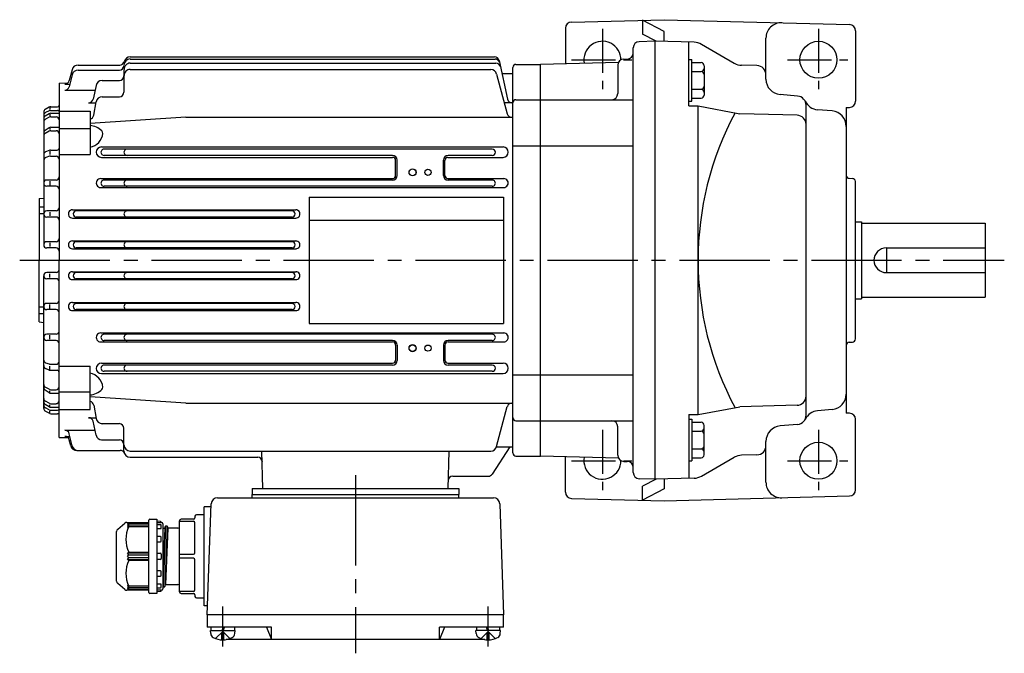
# Model space of a CAD drawing. Extents: x 110 to 715, y 202 to 656.
# Drawn here: x 110 to 429, y 450 to 656 of the extents above; entities that cross this region are included whole.
import ezdxf

# ---------------------------------------------------------------- set-up
doc = ezdxf.new("R2010")
doc.units = 0
doc.header["$LTSCALE"] = 3
doc.header["$MEASUREMENT"] = 0
doc.linetypes.add('GEN7', pattern=[14.25, 9.75, -1.5, 1.5, -1.5])
doc.linetypes.add('GEN7A', pattern=[7.375, 4.75, -0.875, 0.875, -0.875])
for name, color, linetype in [('AM_0', 7, 'CONTINUOUS'), ('AM_0N', 7, 'CONTINUOUS'), ('ﾁｭｳｼﾝｾﾝ', 1, 'GEN7'), ('ﾁｭｳｼﾝｾﾝ1', 1, 'GEN7A')]:
    doc.layers.add(name, color=color, linetype=linetype)

msp = doc.modelspace()

# ---------------------------------------------------------------- linework, layer by layer
at = {"layer": 'AM_0'}
for p, q in [((288.28, 654.86), (318.33, 655.64)), ((318.33, 651.79), (311.33, 655.46)), ((311.33, 655.46), (311.33, 650.94)), ((318.33, 655.64), (378.39, 654.07)), ((286.33, 652.86), (286.33, 641.41)), ((315.74, 648.63), (311.33, 650.94)), ((318.33, 648.56), (318.33, 651.79)), ((380.33, 652.07), (380.33, 629.22)), ((315.33, 648.64), (310.28, 648.51)), ((315.33, 648.64), (315.33, 506.64)), ((328.07, 648.31), (315.33, 648.64)), ((326.33, 627.71), (326.33, 648.36)), ((330.43, 647.65), (341.07, 641.53)), ((351.33, 636.36), (351.33, 649.65)), ((308.33, 508.78), (308.33, 646.51)), ((145.33, 643.56), (263.42, 643.56)), ((145.33, 642.89), (263.56, 642.89)), ((145.33, 641.53), (263.85, 641.53)), ((264.88, 642.38), (267.57, 629.86)), ((303.57, 641.8), (278.33, 641.14)), ((305.33, 642.85), (306.33, 642.85)), ((326.33, 642.73), (327.33, 642.73)), ((327.33, 629.18), (327.33, 642.73)), ((327.33, 641.73), (330.33, 641.73)), ((126.5, 639.43), (125.61, 635.9)), ((128.44, 640.94), (141.94, 640.94)), ((128.46, 639.31), (141.83, 639.31)), ((143.33, 639.53), (143.33, 632.13)), ((145.33, 639.5), (262.14, 639.5)), ((264.07, 638.02), (267.53, 625.1)), ((265.79, 638.14), (269.33, 638.14)), ((269.33, 515.14), (269.33, 640.14)), ((270.33, 641.14), (278.33, 641.14)), ((278.33, 514.14), (278.33, 641.14)), ((303.33, 640.85), (303.33, 631.68)), ((327.33, 638.84), (330.33, 638.84)), ((331.33, 640.73), (331.33, 631.18)), ((348.41, 640.74), (343.43, 640.87)), ((122.33, 635.07), (125.15, 635.14)), ((122.33, 635.07), (122.33, 577.64)), ((126.52, 637.77), (125.6, 633.9)), ((136.22, 635.91), (141.83, 635.91)), ((124.14, 632.74), (133.94, 632.74)), ((124.16, 634.76), (125.81, 634.76)), ((134.28, 634.33), (133.32, 629.86)), ((327.33, 633.07), (330.33, 633.07)), ((131.85, 628.68), (134.27, 628.68)), ((133.54, 624.64), (134.33, 628.98)), ((136.29, 630.63), (141.83, 630.63)), ((269.04, 628.68), (266.62, 628.68)), ((270.33, 629.68), (278.33, 629.68)), ((278.33, 629.68), (308.33, 629.68)), ((326.33, 629.18), (327.33, 629.18)), ((327.33, 630.18), (330.33, 630.18)), ((361.59, 630.88), (355.9, 631.38)), ((117.33, 625.66), (117.33, 582.64)), ((119.1, 627.26), (117.83, 626.52)), ((119.12, 626.14), (117.88, 625.51)), ((119.33, 627.14), (119.33, 626.61)), ((119.57, 626.24), (121.83, 626.24)), ((119.6, 627.39), (121.83, 627.39)), ((119.61, 625.28), (122.33, 625.28)), ((122.33, 625.99), (132.33, 625.99)), ((132.33, 625.99), (132.33, 611.95)), ((326.33, 627.71), (329.33, 627.71)), ((329.33, 527.58), (329.33, 627.71)), ((329.33, 627.71), (342.91, 625.15)), ((364.33, 527.39), (364.33, 627.89)), ((372.77, 626.04), (368.07, 626.45)), ((377.33, 627.19), (378.39, 627.22)), ((377.33, 627.19), (377.33, 528.1)), ((119.09, 625.14), (117.81, 624.37)), ((119.11, 624.03), (117.86, 623.36)), ((119.33, 625.04), (119.33, 624.49)), ((119.58, 624.14), (121.33, 624.14)), ((163.33, 623.99), (132.33, 621.96)), ((163.33, 623.99), (269.33, 623.99)), ((361.41, 624.67), (342.91, 625.15)), ((119.08, 620.6), (117.78, 619.75)), ((119.1, 619.49), (117.82, 618.74)), ((119.33, 620.47), (119.33, 620)), ((119.6, 619.63), (121.33, 619.63)), ((119.63, 620.77), (122.33, 620.77)), ((122.33, 620.33), (132.33, 620.33)), ((119.14, 613.25), (117.94, 612.74)), ((119.33, 613.03), (119.33, 611.97)), ((119.53, 613.33), (121.63, 613.33)), ((136, 614.37), (266.15, 614.37)), ((262.67, 613.64), (136.88, 613.64)), ((269.33, 614.79), (278.33, 614.79)), ((278.33, 614.79), (308.33, 614.79)), ((119.19, 611.34), (118.04, 610.99)), ((119.48, 611.38), (121.33, 611.38)), ((122.33, 611.95), (132.33, 611.95)), ((136, 611.01), (230.35, 611.01)), ((230.33, 611.64), (136.88, 611.64)), ((231.35, 605.14), (231.35, 610)), ((231.83, 605.14), (231.83, 610.14)), ((246.83, 605.14), (246.83, 610.14)), ((247.31, 605.14), (247.31, 610)), ((248.31, 611.01), (266.15, 611.01)), ((262.67, 611.64), (248.33, 611.64)), ((121.33, 603.64), (118.33, 603.64)), ((119.33, 603.27), (119.33, 601.9)), ((135.79, 604.13), (230.33, 604.13)), ((230.33, 603.64), (136.88, 603.64)), ((248.33, 604.13), (266.38, 604.13)), ((262.68, 603.64), (248.33, 603.64)), ((378.3, 604.21), (379.37, 604.18)), ((380.33, 552.11), (380.33, 603.18)), ((121.33, 601.64), (118.33, 601.64)), ((135.79, 601.21), (266.37, 601.21)), ((262.67, 601.64), (136.88, 601.64)), ((115.83, 597.64), (117.33, 597.77)), ((115.83, 597.64), (115.83, 577.64)), ((203.33, 598.14), (203.33, 557.14)), ((203.33, 598.14), (266.33, 598.14)), ((266.33, 598.14), (266.33, 557.14)), ((115.83, 594.92), (117.33, 594.92)), ((121.33, 593.64), (118.33, 593.64)), ((126.66, 593.99), (199, 593.99)), ((197.77, 593.64), (127.88, 593.64)), ((115.83, 592.79), (117.33, 592.79)), ((121.33, 591.64), (118.33, 591.64)), ((119.33, 593.25), (119.33, 592.04)), ((126.66, 591.32), (198.99, 591.32)), ((197.77, 591.64), (127.88, 591.64)), ((203.33, 590.64), (266.33, 590.64)), ((380.33, 590.14), (382.33, 590.14)), ((382.33, 590.14), (382.33, 565.14)), ((382.33, 589.64), (422.33, 589.64)), ((422.33, 589.64), (422.33, 565.64)), ((126.6, 583.92), (199.07, 583.92)), ((121.33, 583.64), (118.33, 583.64)), ((121.33, 581.64), (118.33, 581.64)), ((119.33, 583.25), (119.33, 582.09)), ((126.6, 581.38), (199.07, 581.38)), ((197.77, 583.64), (127.88, 583.64)), ((197.77, 581.64), (127.88, 581.64)), ((390.33, 581.64), (422.33, 581.64)), ((390.33, 581.64), (390.33, 573.64)), ((115.83, 557.64), (115.83, 577.64)), ((122.33, 520.21), (122.33, 577.64)), ((117.33, 529.62), (117.33, 572.64)), ((121.33, 573.64), (118.33, 573.64)), ((121.33, 571.64), (118.33, 571.64)), ((119.33, 572.03), (119.33, 573.19)), ((126.6, 573.91), (199.07, 573.91)), ((126.6, 571.37), (199.07, 571.37)), ((197.77, 573.64), (127.88, 573.64)), ((197.77, 571.64), (127.88, 571.64)), ((390.33, 573.64), (422.33, 573.64)), ((380.33, 565.14), (382.33, 565.14)), ((382.33, 565.64), (422.33, 565.64)), ((115.83, 562.49), (117.33, 562.49)), ((121.33, 563.64), (118.33, 563.64)), ((121.33, 561.64), (118.33, 561.64)), ((119.33, 562.03), (119.33, 563.25)), ((126.66, 563.96), (199, 563.96)), ((197.77, 563.64), (127.88, 563.64)), ((197.77, 561.64), (127.88, 561.64)), ((115.83, 560.36), (117.33, 560.36)), ((126.66, 561.3), (199, 561.3)), ((115.83, 557.64), (117.33, 557.51)), ((203.33, 557.14), (266.33, 557.14)), ((121.33, 553.64), (118.33, 553.64)), ((119.33, 552.01), (119.33, 553.38)), ((135.79, 554.08), (266.37, 554.08)), ((262.67, 553.64), (136.87, 553.64)), ((121.33, 551.64), (118.33, 551.64)), ((135.79, 551.16), (230.33, 551.16)), ((230.33, 551.64), (136.87, 551.64)), ((231.35, 550.14), (231.35, 545.28)), ((231.83, 550.14), (231.83, 545.14)), ((246.83, 550.14), (246.83, 545.14)), ((247.31, 550.14), (247.31, 545.28)), ((262.67, 551.64), (248.33, 551.64)), ((248.33, 551.16), (266.37, 551.16)), ((378.3, 551.07), (379.37, 551.11)), ((119.14, 542.03), (117.94, 542.55)), ((119.19, 543.94), (118.04, 544.3)), ((119.33, 542.25), (119.33, 543.31)), ((119.48, 543.9), (121.33, 543.9)), ((122.33, 543.34), (132.33, 543.34)), ((132.33, 529.29), (132.33, 543.34)), ((136, 544.28), (230.35, 544.28)), ((230.33, 543.64), (136.87, 543.64)), ((248.31, 544.28), (266.15, 544.28)), ((262.67, 543.64), (248.33, 543.64)), ((119.53, 541.95), (121.63, 541.95)), ((136, 540.92), (218.33, 540.92)), ((218.33, 541.64), (136.87, 541.64)), ((262.67, 541.64), (218.33, 541.64)), ((218.33, 540.92), (266.15, 540.92)), ((269.33, 540.49), (278.33, 540.49)), ((278.33, 540.49), (308.33, 540.49)), ((117.82, 536.54), (117.8, 536.55)), ((119.1, 535.79), (117.82, 536.54)), ((119.08, 534.68), (117.78, 535.53)), ((119.33, 534.81), (119.33, 535.28)), ((119.6, 535.66), (121.33, 535.66)), ((119.63, 534.52), (122.33, 534.52)), ((122.33, 534.95), (132.33, 534.95)), ((163.33, 531.29), (132.33, 533.32)), ((119.09, 530.14), (117.81, 530.91)), ((119.11, 531.26), (117.86, 531.92)), ((119.12, 529.15), (117.88, 529.78)), ((119.33, 530.24), (119.33, 530.79)), ((119.58, 531.14), (121.33, 531.14)), ((119.61, 530), (122.33, 530)), ((133.54, 530.65), (134.33, 526.3)), ((163.33, 531.29), (269.33, 531.29)), ((264.07, 517.27), (267.53, 530.18)), ((329.33, 527.58), (342.91, 530.13)), ((361.41, 530.62), (342.91, 530.13)), ((119.1, 528.03), (117.83, 528.76)), ((119.33, 528.14), (119.33, 528.67)), ((119.57, 529.04), (121.83, 529.04)), ((119.6, 527.89), (121.83, 527.89)), ((122.33, 529.29), (132.33, 529.29)), ((131.85, 526.6), (134.27, 526.6)), ((326.33, 527.58), (326.33, 506.93)), ((326.33, 527.58), (329.33, 527.58)), ((372.77, 529.24), (368.07, 528.83)), ((378.39, 528.07), (377.33, 528.1)), ((134.28, 520.95), (133.32, 525.42)), ((136.09, 524.66), (141.83, 524.66)), ((270.33, 525.6), (278.33, 525.6)), ((278.33, 525.6), (308.33, 525.6)), ((303.33, 514.43), (303.33, 523.6)), ((326.33, 526.11), (327.33, 526.11)), ((327.33, 526.11), (327.33, 512.56)), ((327.33, 525.11), (330.33, 525.11)), ((331.33, 514.56), (331.33, 524.11)), ((361.59, 524.4), (355.9, 523.91)), ((380.33, 503.22), (380.33, 526.07)), ((122.33, 520.21), (125.15, 520.15)), ((124.14, 522.54), (133.94, 522.54)), ((124.16, 520.52), (125.81, 520.52)), ((126.52, 517.51), (125.6, 521.39)), ((143.33, 515.75), (143.33, 523.16)), ((327.33, 522.22), (330.33, 522.22)), ((126.09, 517.48), (125.61, 519.39)), ((136.03, 519.38), (141.83, 519.38)), ((268.33, 517.14), (262.61, 508.33)), ((264.04, 517.14), (269.33, 517.14)), ((351.33, 505.64), (351.33, 518.92)), ((128.03, 515.97), (142.08, 515.97)), ((145.33, 515.78), (262.14, 515.78)), ((145.33, 513.75), (186.66, 513.75)), ((188.31, 503.64), (187.99, 515.78)), ((248.36, 503.64), (248.68, 515.78)), ((270.33, 514.14), (278.33, 514.14)), ((303.57, 513.48), (278.33, 514.14)), ((286.33, 502.43), (286.33, 513.88)), ((327.33, 516.45), (330.33, 516.45)), ((330.43, 507.64), (341.07, 513.75)), ((348.41, 514.55), (343.43, 514.42)), ((305.33, 512.43), (306.33, 512.43)), ((326.33, 512.56), (327.33, 512.56)), ((327.33, 513.56), (330.33, 513.56)), ((249.85, 507.64), (261.35, 507.64)), ((315.33, 506.64), (310.28, 506.78)), ((315.74, 506.65), (311.33, 504.34)), ((311.33, 499.83), (311.33, 504.34)), ((328.07, 506.98), (315.33, 506.64)), ((318.33, 506.72), (318.33, 503.5)), ((184.83, 503.64), (251.83, 503.64)), ((184.83, 503.64), (184.83, 501.64)), ((184.83, 501.64), (251.83, 501.64)), ((184.83, 500.64), (184.83, 501.64)), ((251.83, 503.64), (251.83, 501.64)), ((251.83, 500.64), (251.83, 501.64)), ((318.33, 503.5), (311.33, 499.83)), ((318.33, 499.64), (378.39, 501.22)), ((170.33, 462.64), (171.59, 498.71)), ((173.59, 500.64), (263.07, 500.64)), ((265.07, 498.71), (266.33, 462.64)), ((288.28, 500.43), (318.33, 499.64)), ((166.33, 494.64), (166.33, 494.14)), ((169.33, 495.14), (166.83, 495.14)), ((171.56, 497.64), (169.33, 497.64)), ((169.33, 465.64), (169.33, 497.64)), ((141.29, 490.44), (143.66, 492.41)), ((144.3, 492.64), (151.13, 492.64)), ((144.93, 492.64), (144.43, 492.07)), ((144.93, 492.28), (144.43, 491.6)), ((144.43, 492.07), (144.93, 492.28)), ((144.93, 491.78), (144.43, 491.07)), ((144.43, 491.6), (144.93, 491.78)), ((144.43, 491.07), (144.93, 491.3)), ((151.43, 492.28), (144.93, 492.28)), ((151.43, 491.78), (144.93, 491.78)), ((144.93, 491.3), (151.43, 491.3)), ((151.43, 469.94), (151.43, 493.34)), ((151.73, 493.64), (153.93, 493.64)), ((153.93, 493.64), (153.93, 469.64)), ((155.15, 492.96), (153.93, 493.04)), ((153.93, 492.64), (155.43, 492.64)), ((155.13, 491.89), (153.93, 491.89)), ((155.43, 492.64), (155.43, 492.66)), ((155.43, 490.93), (155.43, 491.59)), ((155.93, 492.14), (155.93, 471.14)), ((156.78, 491.46), (156.03, 471.79)), ((157.33, 491.46), (156.58, 471.83)), ((156.59, 490.78), (156.76, 491.42)), ((156.6, 490.82), (156.76, 491.42)), ((156.86, 491.49), (157.26, 491.49)), ((156.86, 491.49), (157.26, 491.49)), ((157.35, 491.42), (157.51, 490.82)), ((157.35, 491.42), (157.51, 490.82)), ((161.33, 470.14), (161.33, 493.14)), ((161.33, 493), (165.83, 493)), ((165.83, 493.64), (161.83, 493.64)), ((166.33, 482.79), (166.33, 492.5)), ((140.93, 473.61), (140.93, 489.68)), ((153.93, 490.63), (155.13, 490.63)), ((155.13, 488.09), (153.93, 488.09)), ((155.93, 491.12), (156.01, 490.82)), ((155.93, 491.12), (156.01, 490.82)), ((156.58, 490.74), (155.93, 475)), ((156.11, 490.74), (156.54, 490.74)), ((156.11, 490.74), (156.51, 490.74)), ((156.54, 490.74), (156.59, 490.78)), ((157.53, 490.74), (156.78, 472.54)), ((160.83, 490.74), (157.61, 490.74)), ((153.93, 486.32), (155.13, 486.32)), ((155.43, 486.62), (155.43, 487.79)), ((144.43, 482.64), (144.93, 482.99)), ((151.43, 482.64), (144.43, 482.64)), ((144.93, 482.14), (144.43, 482.64)), ((144.43, 481.64), (144.93, 482.14)), ((144.93, 482.99), (151.43, 482.99)), ((144.93, 482.14), (151.43, 482.14)), ((153.93, 482.64), (155.13, 482.64)), ((155.43, 482.34), (155.43, 480.94)), ((161.33, 482.29), (165.83, 482.29)), ((144.93, 481.14), (144.43, 481.64)), ((144.43, 480.64), (144.93, 481.14)), ((144.43, 480.64), (151.43, 480.64)), ((144.93, 480.3), (144.43, 480.64)), ((151.43, 481.14), (144.93, 481.14)), ((151.43, 480.3), (144.93, 480.3)), ((155.13, 480.64), (153.93, 480.64)), ((165.83, 481), (161.33, 481)), ((166.33, 470.79), (166.33, 480.5)), ((155.13, 476.97), (153.93, 476.97)), ((155.43, 475.5), (155.43, 476.67)), ((143.66, 470.88), (141.29, 472.84)), ((144.43, 472.22), (144.93, 471.51)), ((144.93, 471.99), (144.43, 472.22)), ((153.93, 475.2), (155.13, 475.2)), ((155.13, 472.66), (153.93, 472.66)), ((155.43, 471.7), (155.43, 472.36)), ((155.93, 472.17), (156.01, 471.87)), ((156.6, 471.87), (156.76, 472.47)), ((156.76, 472.47), (156.78, 472.54)), ((156.78, 472.54), (156.86, 472.54)), ((156.86, 472.54), (157.33, 472.54)), ((157.33, 472.54), (160.83, 472.54)), ((151.13, 470.64), (144.3, 470.64)), ((144.43, 471.68), (144.93, 471.01)), ((144.93, 471.51), (144.43, 471.68)), ((144.43, 471.22), (144.93, 470.64)), ((144.93, 471.01), (144.43, 471.22)), ((151.43, 471.99), (144.93, 471.99)), ((144.93, 471.51), (151.43, 471.51)), ((144.93, 471.01), (151.43, 471.01)), ((153.93, 469.64), (151.73, 469.64)), ((153.93, 471.4), (155.13, 471.4)), ((155.43, 470.64), (153.93, 470.64)), ((153.93, 470.24), (155.15, 470.32)), ((155.15, 470.32), (155.43, 470.34)), ((155.43, 470.62), (155.43, 470.64)), ((155.43, 470.34), (155.43, 470.62)), ((156.01, 471.87), (156.03, 471.79)), ((156.03, 471.79), (156.11, 471.79)), ((156.11, 471.79), (156.51, 471.79)), ((156.51, 471.79), (156.58, 471.79)), ((156.58, 471.79), (156.6, 471.87)), ((165.83, 470.29), (161.33, 470.29)), ((161.83, 469.64), (165.83, 469.64)), ((166.33, 469.14), (166.33, 468.64)), ((166.83, 468.14), (169.33, 468.14)), ((170.44, 465.64), (169.33, 465.64)), ((266.33, 462.64), (170.33, 462.64)), ((170.33, 462.64), (170.33, 458.64)), ((266.33, 458.64), (266.33, 462.64)), ((191.15, 458.64), (170.33, 458.64)), ((171.43, 456.58), (171.33, 457.64)), ((173.03, 454.96), (175.33, 457.25)), ((175.64, 456.94), (175.02, 456.94)), ((175.02, 454.55), (175.02, 456.94)), ((177.63, 454.96), (175.33, 457.25)), ((175.64, 454.55), (175.64, 456.94)), ((179.24, 456.58), (179.33, 457.64)), ((189.49, 458.64), (191.15, 454.64)), ((191.15, 454.64), (191.15, 458.64)), ((266.33, 458.64), (245.52, 458.64)), ((245.52, 454.64), (245.52, 458.64)), ((247.18, 458.64), (245.52, 454.64)), ((257.43, 456.58), (257.33, 457.64)), ((259.03, 454.96), (261.33, 457.25)), ((261.02, 456.94), (261.64, 456.94)), ((261.02, 454.55), (261.02, 456.94)), ((263.63, 454.96), (261.33, 457.25)), ((261.64, 454.55), (261.64, 456.94)), ((265.24, 456.58), (265.33, 457.64)), ((260.2, 454.64), (176.47, 454.64))]:
    msp.add_line(p, q, dxfattribs=at)
for centre, radius in [((368.33, 642.64), 6), ((236.83, 606.14), 1.15), ((236.83, 606.14), 1.1), ((241.83, 606.14), 1), ((236.83, 549.14), 1.15), ((236.83, 549.14), 1.1), ((241.83, 549.14), 1), ((368.33, 512.64), 6)]:
    msp.add_circle(centre, radius, dxfattribs=at)
for centre, radius, start, end in [((288.33, 652.86), 2, 91.5, 180), ((356.33, 649.65), 5, 88.5, 180), ((378.33, 652.07), 2, 0, 88.5), ((298.33, 642.64), 6, 359.4575, 190.8612), ((310.33, 646.51), 2, 91.5, 180), ((327.94, 643.31), 5, 60.113, 88.5), ((306.33, 644.85), 2, 270, 0), ((141.94, 642.45), 1.51, 270.1942, 345.1718), ((145.33, 640.9), 2, 89.8991, 180.1008), ((145.33, 639.54), 1.99, 89.8311, 180.1689), ((145.33, 641.57), 2, 89.8215, 165.6006), ((263.42, 642.06), 1.5, 12.1298, 90), ((263.56, 641.39), 1.5, 12.1298, 90), ((263.85, 640.03), 1.5, 12.1298, 90), ((305.33, 640.85), 2, 90, 180), ((330.33, 640.73), 1, 0, 90), ((343.56, 645.87), 5, 240.113, 268.5), ((128.44, 638.95), 1.99, 89.852, 165.9389), ((128.46, 637.32), 1.99, 90.0077, 166.8784), ((141.83, 640.82), 1.51, 270.2634, 359.7366), ((145.33, 637.51), 1.99, 89.8073, 180.1927), ((262.14, 637.5), 2, 15.0508, 89.9844), ((270.33, 640.14), 1, 89.9889, 180.0111), ((330.33, 639.84), 1, 270, 0), ((330.33, 637.84), 1, 0, 90), ((348.33, 637.74), 3, 0, 88.5), ((124.15, 636.27), 1.51, 270.3969, 345.9525), ((136.23, 633.92), 2, 89.8014, 167.9448), ((141.83, 637.42), 1.5, 270.1859, 359.8141), ((356.33, 636.36), 5, 180, 265), ((124.14, 634.25), 1.5, 270.1826, 346.7531), ((141.83, 632.14), 1.5, 270.1429, 359.8571), ((301.33, 631.68), 2, 270, 0), ((330.33, 634.07), 1, 270, 0), ((330.33, 632.07), 1, 0, 90), ((131.85, 630.19), 1.5, 269.9014, 347.6081), ((136.29, 628.64), 2, 90.1486, 170.0352), ((269.04, 630.18), 1.5, 192.3263, 270.1642), ((270.33, 628.68), 0.999, 89.9479, 180.0521), ((330.33, 631.18), 1, 270, 0), ((361.33, 627.89), 3, 0, 85), ((368.51, 631.43), 5, 206.2657, 265), ((378.33, 629.22), 2, 271.5, 0), ((118.33, 625.66), 0.993, 119.7734, 179.8796), ((118.33, 624.62), 0.996, 116.5871, 179.9826), ((119.6, 624.29), 0.994, 89.3561, 120.7809), ((119.59, 626.4), 0.996, 89.5413, 119.6072), ((119.56, 625.25), 0.994, 89.1226, 115.935), ((121.83, 627.9), 0.505, 270.5238, 359.4762), ((121.83, 625.75), 0.498, 359.8049, 90.1951), ((430.82, 577.64), 101.49, 151.8933, 208.1067), ((372.33, 621.06), 5, 0, 85), ((118.33, 623.52), 0.994, 121.1521, 179.9405), ((118.33, 622.48), 0.993, 117.7993, 180.0819), ((119.57, 623.15), 0.995, 89.1413, 117.2038), ((121.33, 623.14), 0.999, 359.9432, 90.0568), ((132.07, 624.9), 1.5, 280.2479, 349.7626), ((268.98, 625.5), 1.5, 195.1365, 269.9941), ((361.33, 621.67), 3, 0, 88.5), ((118.33, 618.92), 0.995, 123.205, 180.4379), ((119.64, 619.78), 0.996, 90.3813, 123.9705), ((119.61, 618.64), 0.996, 90.5407, 120.7438), ((121.33, 618.63), 1, 0.1343, 89.8657), ((131.95, 615.31), 6, 45.2256, 86.3808), ((135.47, 618.86), 1, 354.8039, 45.0473), ((118.33, 617.89), 0.994, 120.4682, 180.1856), ((131.49, 619.24), 5.01, 279.711, 354.6789), ((118.33, 611.83), 0.996, 112.8174, 180.0904), ((119.53, 612.34), 0.995, 90.0569, 113.1274), ((121.63, 614.04), 0.705, 270.3701, 359.6299), ((136, 612.69), 1.68, 90, 270), ((136.88, 612.64), 1, 89.5895, 270.4105), ((144.33, 612.64), 1, 89.5875, 270.4125), ((262.67, 612.64), 1, 270, 90), ((266.15, 612.69), 1.68, 270, 90), ((118.33, 610.04), 0.996, 106.6979, 180.33), ((119.47, 610.39), 0.993, 89.3746, 106.3321), ((121.33, 610.39), 0.998, 359.9014, 90.0986), ((230.33, 610.14), 1.5, 0, 90), ((230.35, 610), 1, 0, 90), ((248.33, 610.14), 1.5, 90, 180), ((248.31, 610), 1, 90, 180), ((118.33, 602.65), 0.995, 89.7159, 180.2841), ((121.33, 604.65), 1, 270.2811, 359.7189), ((135.79, 602.67), 1.46, 89.7752, 270.2247), ((136.88, 602.64), 1, 89.5895, 270.4105), ((144.33, 602.64), 1, 89.5875, 270.4125), ((230.33, 605.14), 1.5, 270, 0), ((230.33, 605.14), 1.02, 270, 0), ((248.33, 605.14), 1.5, 180, 270), ((248.33, 605.14), 1.02, 180, 270), ((262.67, 602.64), 1, 269.5895, 90.4105), ((266.37, 602.67), 1.46, 269.7752, 90.2248), ((378.33, 605.21), 1, 180, 268), ((379.33, 603.18), 1, 0, 88), ((118.33, 602.64), 1, 180.0116, 269.9884), ((121.33, 600.64), 1, 359.9902, 90.0098), ((118.33, 592.65), 0.995, 89.7161, 180.2839), ((121.33, 594.65), 1, 270.2809, 359.7191), ((126.66, 592.66), 1.34, 89.7304, 270.2696), ((127.88, 592.64), 1, 90, 270), ((144.33, 592.64), 1, 89.5875, 270.4125), ((197.77, 592.64), 1, 270, 90), ((199, 592.66), 1.34, 269.7304, 90.2696), ((118.33, 592.64), 1, 180.0114, 269.9886), ((121.33, 590.64), 1, 359.9898, 90.0103), ((121.33, 584.65), 1, 270.2814, 359.7187), ((126.59, 582.65), 1.27, 89.6293, 270.3707), ((199.06, 582.65), 1.27, 269.6293, 90.3707), ((118.33, 582.65), 0.995, 89.7163, 180.2837), ((118.33, 582.64), 1, 180.0112, 269.9888), ((121.33, 580.64), 1, 359.9899, 90.0101), ((127.88, 582.64), 1, 90, 270), ((144.33, 582.64), 1, 89.5875, 270.4125), ((197.77, 582.64), 1, 270, 90), ((390.33, 577.64), 4, 90.0001, 269.9999), ((121.33, 574.65), 1, 270.2811, 359.7189), ((118.33, 572.65), 0.995, 89.7159, 180.2841), ((118.33, 572.64), 1, 180.0117, 269.9883), ((121.33, 570.64), 1, 359.9902, 90.0098), ((126.59, 572.64), 1.27, 89.6293, 270.3707), ((127.88, 572.64), 1, 90, 270), ((144.33, 572.64), 1, 89.5875, 270.4125), ((197.77, 572.64), 1, 270, 90), ((199.06, 572.64), 1.27, 269.6293, 90.3707), ((118.33, 562.65), 0.995, 89.7161, 180.2839), ((118.33, 562.64), 1, 180.0115, 269.9885), ((121.33, 564.65), 1, 270.2809, 359.7191), ((121.33, 560.64), 1, 359.9897, 90.0103), ((126.66, 562.63), 1.33, 89.7294, 270.2706), ((127.88, 562.64), 1, 90, 270), ((144.33, 562.64), 1, 89.5875, 270.4125), ((197.77, 562.64), 1, 270, 90), ((199, 562.63), 1.33, 269.7294, 90.2706), ((118.33, 552.65), 0.995, 89.7163, 180.2837), ((118.33, 552.64), 1, 180.0112, 269.9888), ((121.33, 554.65), 1, 270.2814, 359.7186), ((135.79, 552.61), 1.46, 89.7752, 270.2247), ((136.88, 552.64), 1, 89.5895, 270.4105), ((144.33, 552.64), 1, 89.5875, 270.4125), ((262.67, 552.64), 1, 269.5895, 90.4105), ((266.37, 552.61), 1.46, 269.7752, 90.2248), ((379.33, 552.11), 1, 272, 0), ((121.33, 550.64), 1, 359.9899, 90.0101), ((230.33, 550.14), 1.5, 0, 90), ((230.33, 550.14), 1.02, 0, 90), ((248.33, 550.14), 1.5, 90, 180), ((248.33, 550.14), 1.02, 90, 180), ((378.33, 550.07), 1, 92, 180), ((118.33, 545.26), 0.996, 180.2499, 253.2966), ((118.33, 543.47), 0.997, 179.9137, 247.1785), ((119.47, 544.91), 1, 253.7527, 270.5406), ((121.33, 544.91), 1, 270.1911, 359.8089), ((136, 542.59), 1.68, 90, 270), ((136.88, 542.64), 1, 89.5895, 270.4105), ((144.33, 542.64), 1, 89.5875, 270.4125), ((230.33, 545.14), 1.5, 270, 0), ((230.35, 545.28), 1, 270, 0), ((248.33, 545.14), 1.5, 180, 270), ((248.31, 545.28), 1, 180, 270), ((262.67, 542.64), 1, 270, 90), ((266.15, 542.6), 1.68, 270, 90), ((119.54, 542.96), 1.01, 246.9864, 269.8292), ((121.63, 541.25), 0.699, 359.9552, 90.0448), ((131.5, 536.05), 5, 5.378, 80.3601), ((118.33, 537.4), 0.998, 179.9596, 239.3866), ((118.33, 537.4), 0.998, 179.9596, 239.3866), ((118.33, 536.37), 0.999, 179.6951, 236.6621), ((121.33, 536.67), 1, 270.1411, 359.8589), ((121.33, 536.67), 1, 334.1981, 359.6181), ((135.47, 536.43), 1, 314.9812, 5.1676), ((118.33, 532.8), 0.998, 180.074, 242.0448), ((119.63, 535.52), 1, 237.1462, 270.4134), ((119.6, 536.66), 1, 240.4719, 270.3797), ((131.95, 539.99), 6.01, 273.6297, 314.7639), ((361.33, 533.62), 3, 271.5, 0), ((372.33, 534.23), 5, 275, 0), ((118.33, 531.77), 0.999, 179.6273, 238.708), ((118.33, 530.67), 0.996, 180.0211, 243.4091), ((118.33, 529.63), 0.998, 180.2678, 240.0792), ((119.6, 531.01), 1, 239.3711, 270.4919), ((119.59, 532.14), 1, 241.6506, 269.7039), ((121.33, 532.15), 1, 270.2346, 359.7654), ((132.07, 530.38), 1.5, 10.2374, 79.7521), ((268.98, 529.8), 1.49, 89.7564, 165.1129), ((119.61, 528.89), 1, 239.3278, 269.3877), ((119.58, 530.04), 0.999, 242.862, 269.6655), ((121.83, 529.55), 0.503, 270.3849, 359.6151), ((121.83, 527.39), 0.5, 359.9452, 90.0548), ((131.85, 525.1), 1.5, 12.3919, 90.0986), ((270.33, 526.6), 0.992, 179.558, 270.442), ((361.33, 527.39), 3, 275, 0), ((368.51, 523.85), 5, 95, 153.7343), ((378.33, 526.07), 2, 0, 88.5), ((136.29, 526.65), 2, 189.9648, 269.8514), ((141.83, 523.16), 1.5, 0.0756, 89.9244), ((301.33, 523.6), 2, 0, 90), ((330.33, 524.11), 1, 0, 90), ((330.33, 523.22), 1, 270, 0), ((356.33, 518.92), 5, 95, 180), ((124.15, 521.05), 1.5, 13.4244, 90.1226), ((124.16, 519.03), 1.5, 14.2297, 89.911), ((136.23, 521.37), 2, 192.0552, 270.1986), ((330.33, 521.22), 1, 0, 90), ((128.03, 517.97), 2, 194.1507, 270), ((128.47, 517.97), 2, 193.3096, 269.8043), ((141.83, 517.88), 1.5, 0.1191, 89.8809), ((145.33, 517.78), 2, 180.0011, 269.9989), ((262.13, 517.79), 2.01, 270.2493, 345.0884), ((330.33, 517.45), 1, 270, 0), ((348.33, 517.55), 3, 271.5, 0), ((142.08, 514.47), 1.5, 21.4617, 90), ((145.33, 515.75), 2, 180, 269.9739), ((186.66, 512.25), 1.5, 1.5, 90), ((270.33, 515.14), 0.993, 179.5973, 270.4027), ((298.33, 512.64), 6, 169.1388, 0.5426), ((305.33, 514.43), 2, 180, 270), ((330.33, 515.45), 1, 0, 90), ((330.33, 514.56), 1, 270, 0), ((343.56, 509.42), 5, 91.5, 119.887), ((306.33, 510.43), 2, 0, 90), ((249.85, 506.14), 1.5, 90, 178.5), ((261.35, 509.14), 1.5, 270, 327), ((310.33, 508.78), 2, 180, 268.5), ((327.94, 511.98), 5, 271.5, 299.887), ((356.33, 505.64), 5, 180, 271.5), ((288.33, 502.43), 2, 180, 268.5), ((378.33, 503.22), 2, 271.5, 0), ((173.59, 498.64), 2, 90, 178), ((263.07, 498.64), 2, 2, 90), ((166.83, 494.64), 0.5, 90, 180), ((144.3, 491.64), 1, 90, 129.8056), ((153.06, 487.14), 9.12, 152.9249, 207.0751), ((151.13, 492.94), 0.3, 270, 0), ((151.73, 493.34), 0.3, 90, 180), ((155.13, 491.59), 0.3, 0, 90), ((155.13, 492.66), 0.3, 0, 86.1859), ((155.43, 492.14), 0.5, 0, 90), ((156.86, 491.39), 0.1, 90, 164.9998), ((157.26, 491.39), 0.1, 15.0002, 90), ((161.83, 493.14), 0.5, 90, 180), ((165.83, 494.14), 0.5, 270, 0), ((165.83, 492.5), 0.5, 0, 90), ((141.93, 489.68), 1, 129.8056, 180), ((155.13, 490.93), 0.3, 270, 0), ((155.13, 487.79), 0.3, 0, 90), ((156.11, 490.84), 0.1, 195.0002, 270), ((156.51, 490.84), 0.1, 270, 344.9998), ((157.61, 490.84), 0.1, 195.0002, 270), ((160.83, 491.24), 0.5, 270, 0), ((155.13, 486.62), 0.3, 270, 0), ((155.13, 482.34), 0.3, 0, 90), ((165.83, 482.79), 0.5, 270, 0), ((153.06, 476.14), 9.12, 152.9249, 207.0751), ((155.13, 480.94), 0.3, 270, 0), ((165.83, 480.5), 0.5, 0, 90), ((155.13, 476.67), 0.3, 0, 90), ((155.13, 475.5), 0.3, 270, 0), ((141.93, 473.61), 1, 180, 230.1944), ((155.13, 472.36), 0.3, 0, 90), ((156.86, 472.44), 0.1, 90, 164.9998), ((160.83, 472.04), 0.5, 0, 90), ((144.3, 471.64), 1, 230.1944, 270), ((151.13, 470.34), 0.3, 0, 90), ((151.73, 469.94), 0.3, 180, 270), ((155.13, 471.7), 0.3, 270, 0), ((155.13, 470.62), 0.3, 273.8141, 0), ((155.43, 471.14), 0.5, 270, 0), ((156.11, 471.89), 0.1, 195.0002, 270), ((156.51, 471.89), 0.1, 270, 344.9998), ((161.83, 470.14), 0.5, 180, 270), ((165.83, 470.79), 0.5, 270, 0), ((165.83, 469.14), 0.5, 0, 90), ((166.83, 468.64), 0.5, 180, 270), ((173.02, 456.72), 1.6, 185, 241.8273), ((177.65, 456.72), 1.6, 298.1727, 355), ((259.02, 456.72), 1.6, 185, 241.8273), ((263.65, 456.72), 1.6, 298.1727, 355), ((175.33, 461.04), 6.5, 241.8273, 298.1727), ((261.33, 461.04), 6.5, 241.8273, 298.1727)]:
    msp.add_arc(centre, radius, start, end, dxfattribs=at)
at = {"layer": 'AM_0N'}
for p, q in [((171.33, 457.64), (179.33, 457.64)), ((171.53, 457.64), (171.53, 458.64)), ((175.13, 457.64), (175.5, 458.64)), ((175.53, 457.64), (175.9, 458.64)), ((179.13, 458.64), (179.13, 457.64)), ((265.33, 457.64), (257.33, 457.64)), ((257.53, 458.64), (257.53, 457.64)), ((261.13, 457.64), (260.77, 458.64)), ((261.53, 457.64), (261.17, 458.64)), ((265.13, 457.64), (265.13, 458.64))]:
    msp.add_line(p, q, dxfattribs=at)
at = {"layer": 'ﾁｭｳｼﾝｾﾝ'}
for p, q in [((109.54, 577.64), (428.55, 577.64)), ((218.33, 507.94), (218.33, 450.19))]:
    msp.add_line(p, q, dxfattribs=at)
at = {"layer": 'ﾁｭｳｼﾝｾﾝ1'}
for p, q in [((298.33, 652.64), (298.33, 632.64)), ((368.33, 652.64), (368.33, 632.64)), ((288.33, 642.64), (308.33, 642.64)), ((358.33, 642.64), (378.33, 642.64)), ((298.33, 522.64), (298.33, 502.64)), ((368.33, 522.64), (368.33, 502.64)), ((288.33, 512.64), (308.33, 512.64)), ((358.33, 512.64), (378.33, 512.64)), ((175.33, 452.38), (175.33, 465.38)), ((261.33, 452.38), (261.33, 465.38))]:
    msp.add_line(p, q, dxfattribs=at)

doc.saveas('drawing.dxf')
